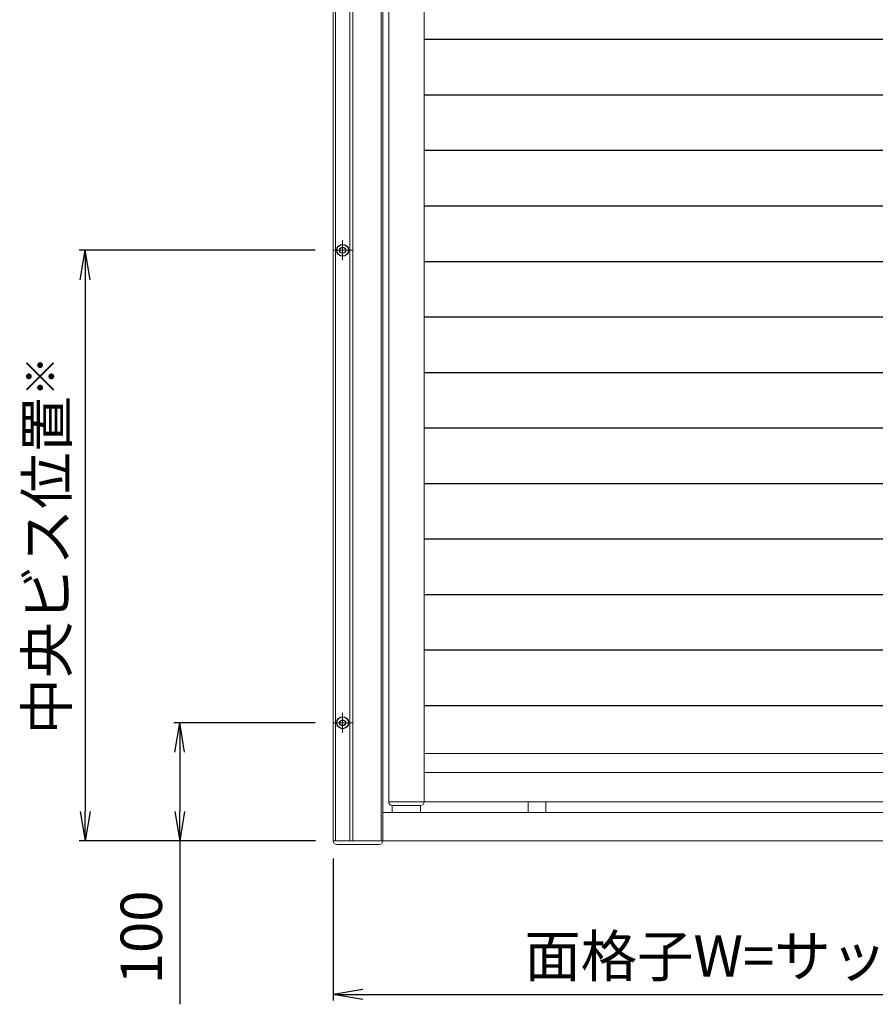
# Model space of a CAD drawing. Units: millimetres. Extents: x 0 to 1740, y 0 to 594.
# Drawn here: x 548 to 620, y 409 to 493 of the extents above; entities that cross this region are included whole.
import ezdxf

# ---------------------------------------------------------------- set-up
doc = ezdxf.new("R2010")
doc.units = ezdxf.units.MM
doc.header["$MEASUREMENT"] = 0
doc.linetypes.add('CENTER', pattern=[50.8, 31.75, -6.35, 6.35, -6.35])
for name, color, linetype, lineweight in [('buhin', 152, 'Continuous', 13), ('center', 2, 'CENTER', 13), ('gaikei', 104, 'Continuous', 25), ('louver', 122, 'Continuous', 25), ('sunpou', 201, 'Continuous', 30)]:
    doc.layers.add(name, color=color, linetype=linetype, lineweight=lineweight)
doc.styles.get("Standard").update_dxf_attribs({"font": 'simplex.shx', "width": 0.8, "bigfont": 'extfont.shx'})
doc.dimstyles.new('Standardx0.1', dxfattribs={"dimtxt": 3.5, "dimasz": 2.5, "dimexe": 0.5, "dimexo": 1.5, "dimgap": 1.5, "dimtad": 1, "dimlfac": 10, "dimdsep": 46, "dimtxsty": 'Standard', "dimblk": 'OPEN', "dimcen": 0, "dimclrd": 256, "dimclre": 256, "dimclrt": 256, "dimadec": 0, "dimazin": 2, "dimtfac": 1, "dimtmove": 0, "dimatfit": 3, "dimldrblk": 'OPEN', "dimfxl": 1, "dimtolj": 1, "dimtzin": 0, "dimlwd": -1, "dimlwe": -1, "dimarcsym": 0})

# ---------------------------------------------------------------- blocks, each defined once
blk = doc.blocks.new('_Open')
at = {"color": 0, "lineweight": -2}
for p, q in [((-1, 0.167), (0, 0)), ((-1, -0.167), (0, 0)), ((0, 0), (-1, 0))]:
    blk.add_line(p, q, dxfattribs=at)
blk = doc.blocks.new('*D79')
at = {"layer": 'Defpoints', "color": 0}
for p in [(574.145, 423.032), (654.145, 423.032), (654.145, 410.032)]:
    blk.add_point(p, dxfattribs=at)
at = {"layer": 'sunpou'}
for p, q in [((574.145, 421.532), (574.145, 409.532)), ((654.145, 421.532), (654.145, 409.532)), ((576.645, 410.032), (651.645, 410.032))]:
    blk.add_line(p, q, dxfattribs=at)
at = {"layer": 'sunpou', "xscale": 2.5, "yscale": 2.5, "zscale": 2.5, "rotation": 180}
blk.add_blockref('_Open', (574.145, 410.032), dxfattribs=at)
at = {"layer": 'sunpou', "xscale": 2.5, "yscale": 2.5, "zscale": 2.5}
blk.add_blockref('_Open', (654.145, 410.032), dxfattribs=at)
at = {"layer": 'sunpou', "insert": (614.145, 413.282), "char_height": 3.5, "attachment_point": 5}
blk.add_mtext('\\A1;面格子W=サッシW+10', dxfattribs=at)
blk = doc.blocks.new('*D83')
at = {"layer": 'Defpoints', "color": 0}
for p in [(574.105, 473.032), (553.145, 423.032), (574.145, 423.032)]:
    blk.add_point(p, dxfattribs=at)
at = {"layer": 'sunpou'}
for p, q in [((572.605, 473.032), (552.645, 473.032)), ((553.145, 470.532), (553.145, 425.532)), ((572.645, 423.032), (552.645, 423.032))]:
    blk.add_line(p, q, dxfattribs=at)
at = {"layer": 'sunpou', "xscale": 2.5, "yscale": 2.5, "zscale": 2.5}
for p, rotation in [((553.145, 473.032), 90), ((553.145, 423.032), 270)]:
    blk.add_blockref('_Open', p, dxfattribs=dict(at, rotation=rotation))
at = {"layer": 'sunpou', "insert": (549.895, 448.032), "char_height": 3.5, "attachment_point": 5, "rotation": 90}
blk.add_mtext('\\A1;中央ビス位置{\\A2;\\H0.7x;※}', dxfattribs=at)
blk = doc.blocks.new('*D85')
at = {"layer": 'Defpoints', "color": 0}
for p in [(574.105, 433.032), (561.145, 423.032), (574.145, 423.032)]:
    blk.add_point(p, dxfattribs=at)
at = {"layer": 'sunpou'}
for p, q in [((572.605, 433.032), (560.645, 433.032)), ((561.145, 430.532), (561.145, 425.532)), ((572.645, 423.032), (560.645, 423.032)), ((561.145, 423.032), (561.145, 409.198))]:
    blk.add_line(p, q, dxfattribs=at)
at = {"layer": 'sunpou', "xscale": 2.5, "yscale": 2.5, "zscale": 2.5}
for p, rotation in [((561.145, 433.032), 90), ((561.145, 423.032), 270)]:
    blk.add_blockref('_Open', p, dxfattribs=dict(at, rotation=rotation))
at = {"layer": 'sunpou', "insert": (557.895, 414.865), "char_height": 3.5, "attachment_point": 5, "rotation": 90}
blk.add_mtext('\\A1;100', dxfattribs=at)

msp = doc.modelspace()

# ---------------------------------------------------------------- linework, layer by layer
at = {"layer": 'buhin', "linetype": 'Continuous'}
for p, q in [((574.1452, 530.0317), (574.1452, 423.0317)), ((574.3452, 530.0317), (574.3452, 423.0317)), ((575.5452, 530.0317), (575.5452, 423.0317)), ((575.7952, 530.0317), (575.7952, 423.0317)), ((578.1952, 530.0317), (578.1952, 423.0317)), ((578.3452, 530.0317), (578.3452, 423.0317)), ((649.9452, 425.4317), (578.3452, 425.4317)), ((574.1452, 423.0317), (654.1452, 423.0317))]:
    msp.add_line(p, q, dxfattribs=at)
at = {"layer": 'buhin'}
for p, q in [((578.8452, 426.3317), (578.8452, 526.9317)), ((581.8452, 426.3317), (581.8452, 526.9317)), ((646.5452, 430.4317), (581.8452, 430.4317)), ((646.5452, 428.8317), (581.8452, 428.8317)), ((649.5452, 426.3317), (578.8452, 426.3317)), ((579.1452, 426.0317), (581.5452, 426.0317)), ((579.1452, 425.4317), (579.1452, 426.0317)), ((581.5452, 426.0317), (581.5452, 425.4317)), ((590.6452, 426.3317), (590.6452, 425.4317)), ((592.1452, 426.3317), (592.1452, 425.4317)), ((578.0452, 422.7317), (574.4452, 422.7317))]:
    msp.add_line(p, q, dxfattribs=at)
for centre, start, end in [((579.1452, 426.3317), 180, 270), ((581.5452, 426.3317), 270, 0), ((574.4452, 423.0317), 180, 270), ((578.0452, 423.0317), 270, 0)]:
    msp.add_arc(centre, 0.3, start, end, dxfattribs=at)
at = {"layer": 'center', "ltscale": 0.3}
for p, q in [((574.9452, 473.8717), (574.9452, 472.1917)), ((575.7852, 473.0317), (574.1052, 473.0317)), ((574.9452, 433.8717), (574.9452, 432.1917)), ((575.7852, 433.0317), (574.1052, 433.0317))]:
    msp.add_line(p, q, dxfattribs=at)
at = {"layer": 'gaikei'}
for centre, radius in [((574.9452, 473.0317), 0.5), ((574.9452, 473.0317), 0.25), ((574.9452, 433.0317), 0.5), ((574.9452, 433.0317), 0.25)]:
    msp.add_circle(centre, radius, dxfattribs=at)
at = {"layer": 'louver'}
for p, q in [((581.8452, 490.8934), (646.5452, 490.8934)), ((581.8452, 486.1934), (646.5452, 486.1934)), ((581.8452, 481.4934), (646.5452, 481.4934)), ((581.8452, 476.7934), (646.5452, 476.7934)), ((581.8452, 472.0934), (646.5452, 472.0934)), ((581.8452, 467.3934), (646.5452, 467.3934)), ((581.8452, 462.6934), (646.5452, 462.6934)), ((581.8452, 457.9934), (646.5452, 457.9934)), ((581.8452, 453.2934), (646.5452, 453.2934)), ((581.8452, 448.5934), (646.5452, 448.5934)), ((581.8452, 443.8934), (646.5452, 443.8934)), ((581.8452, 439.1934), (646.5452, 439.1934)), ((581.8452, 434.4934), (646.5452, 434.4934))]:
    msp.add_line(p, q, dxfattribs=at)

# ---------------------------------------------------------------- dimensions: what is measured, and where the dimension line sits
at = {"layer": 'sunpou'}
dim = msp.add_linear_dim(base=(553.1452, 423.0317), p1=(574.1052, 473.0317), p2=(574.1452, 423.0317), angle=90, text='中央ビス位置{\\A2;\\H0.7x;※}', dimstyle='Standardx0.1', dxfattribs=at)
dim.commit()
dim.dimension.update_dxf_attribs({"geometry": '*D83', "text_midpoint": (553.1452, 448.0317), "dimtype": 160})
dim = msp.add_linear_dim(base=(561.1452, 423.0317), p1=(574.1052, 433.0317), p2=(574.1452, 423.0317), angle=90, dimstyle='Standardx0.1', dxfattribs=at)
dim.commit()
dim.dimension.update_dxf_attribs({"geometry": '*D85', "text_midpoint": (557.8952, 414.8651)})
dim = msp.add_linear_dim(base=(654.1452, 410.0317), p1=(574.1452, 423.0317), p2=(654.1452, 423.0317), text='面格子W=サッシW+10', dimstyle='Standardx0.1', dxfattribs=at)
dim.commit()
dim.dimension.update_dxf_attribs({"geometry": '*D79', "text_midpoint": (614.1452, 413.2817)})

doc.saveas('drawing.dxf')
